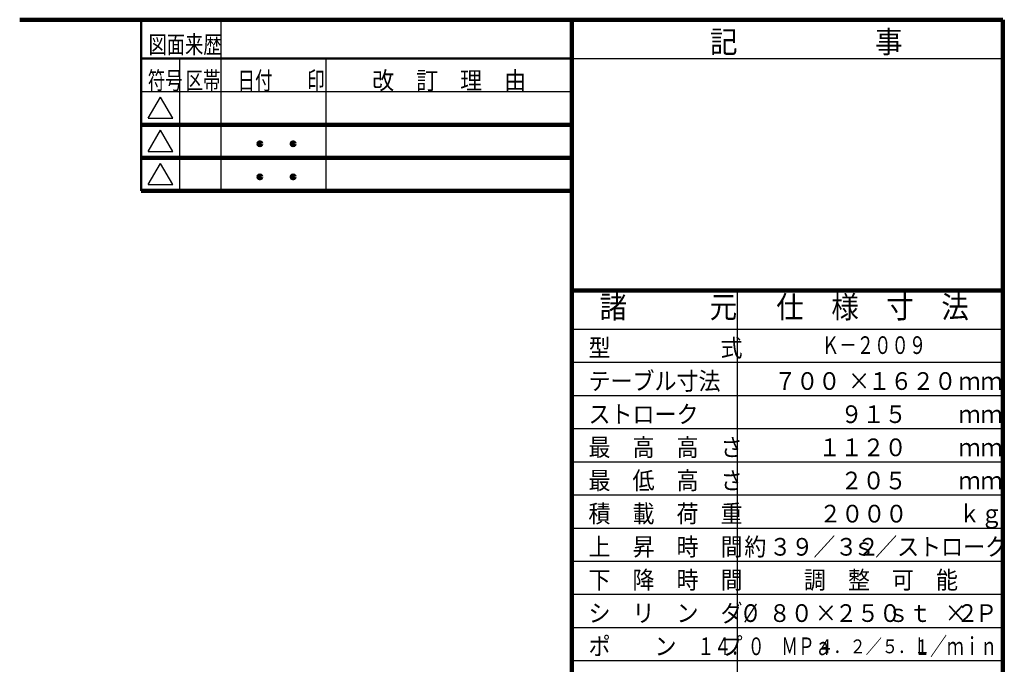
# Model space of a CAD drawing. Units: millimetres. Extents: x 676 to 6592, y 646 to 4853.
# Drawn here: x 3772 to 6446, y 2923 to 4673 of the extents above; entities that cross this region are included whole.
import ezdxf

# ---------------------------------------------------------------- set-up
doc = ezdxf.new("R2010")
doc.units = ezdxf.units.MM
doc.header["$LTSCALE"] = 2.564711
doc.layers.add('NoLayerName_001', color=7, linetype='Continuous')
doc.layers.add('NoLayerName_005', color=7, linetype='Continuous')
doc.styles.get("Standard").update_dxf_attribs({"font": 'txt', "bigfont": 'extfont2'})

msp = doc.modelspace()

# ---------------------------------------------------------------- linework, layer by layer
at = {"layer": 'NoLayerName_001', "color": 3, "linetype": 'Continuous', "lineweight": 100}
for p, q in [((3771.525, 4672.923), (6441.525, 4672.923)), ((5271.525, 772.923), (5271.525, 4672.923)), ((6441.525, 4672.923), (6441.525, 772.923)), ((5271.525, 3937.923), (6441.525, 3937.923))]:
    msp.add_line(p, q, dxfattribs=at)
at = {"layer": 'NoLayerName_001', "color": 3, "linetype": 'Continuous', "lineweight": 50}
msp.add_line((4101.525, 4207.923), (4101.525, 4672.923), dxfattribs=at)
at = {"layer": 'NoLayerName_001', "color": 4, "linetype": 'Continuous', "lineweight": 50}
msp.add_line((5271.525, 4567.923), (4101.525, 4567.923), dxfattribs=at)
at = {"layer": 'NoLayerName_001', "color": 4, "linetype": 'Continuous', "lineweight": 25}
for p, q in [((5271.525, 4567.923), (6441.525, 4567.923)), ((4120.704, 4405.243), (4154.025, 4462.957)), ((4187.346, 4405.243), (4154.025, 4462.957)), ((4120.704, 4405.243), (4187.346, 4405.243)), ((4120.704, 4315.243), (4154.025, 4372.957)), ((4187.346, 4315.243), (4154.025, 4372.957)), ((4120.704, 4315.243), (4187.346, 4315.243)), ((4120.704, 4225.243), (4154.025, 4282.957)), ((4187.346, 4225.243), (4154.025, 4282.957)), ((4120.704, 4225.243), (4187.346, 4225.243)), ((5721.525, 1942.923), (5721.525, 3937.923)), ((5271.525, 3832.923), (6441.525, 3832.923)), ((5271.525, 3742.923), (6441.525, 3742.923)), ((5271.525, 3652.923), (6441.525, 3652.923)), ((5271.525, 3562.923), (6441.525, 3562.923)), ((5271.525, 3472.923), (6441.525, 3472.923)), ((5271.525, 3382.923), (6441.525, 3382.923)), ((5271.525, 3292.923), (6441.525, 3292.923)), ((5271.525, 3202.923), (6441.525, 3202.923)), ((5271.525, 3112.923), (6441.525, 3112.923)), ((5271.525, 3022.923), (6441.525, 3022.923)), ((5271.525, 2932.923), (6441.525, 2932.923))]:
    msp.add_line(p, q, dxfattribs=at)
at = {"layer": 'NoLayerName_005', "color": 4, "linetype": 'Continuous', "lineweight": 25}
for p, q in [((4319.025, 4207.923), (4319.025, 4672.923)), ((4206.525, 4207.923), (4206.525, 4567.923)), ((4604.025, 4207.923), (4604.025, 4567.923)), ((4101.525, 4477.923), (5271.525, 4477.923))]:
    msp.add_line(p, q, dxfattribs=at)
at = {"layer": 'NoLayerName_005', "color": 4, "linetype": 'Continuous', "lineweight": 100}
for p, q in [((4101.525, 4387.923), (5271.525, 4387.923)), ((4101.525, 4297.923), (5271.525, 4297.923))]:
    msp.add_line(p, q, dxfattribs=at)
at = {"layer": 'NoLayerName_005', "color": 3, "linetype": 'Continuous', "lineweight": 100}
msp.add_line((4101.525, 4207.923), (5271.525, 4207.923), dxfattribs=at)
for centre in [(4424.025, 4336.067), (4514.025, 4336.067), (4424.025, 4246.067), (4514.025, 4246.067)]:
    msp.add_circle(centre, 3.75, dxfattribs=at)

# ---------------------------------------------------------------- texts
at = {"layer": 'NoLayerName_001', "color": 4, "lineweight": 25, "char_height": 48, "attachment_point": 7, "line_spacing_factor": 0.6}
for s, insert, width in [('\\A1;\\W0.756913;\\T1.100964;図面来歴', (4121.521, 4581.403), 204), ('\\A1;\\W0.721688;\\T1.082532;符号', (4119.441, 4483.903), 95.625), ('\\A1;\\W0.721688;\\T1.082532;区帯', (4222.234, 4483.903), 95.625), ('\\A1;\\W0.721688;\\T1.082532;日付\u3000\u3000印', (4363.57, 4483.903), 239.0625), ('\\A1;\\W0.912871;\\T1.198143;改\u3000訂\u3000理\u3000由', (4728.753, 4483.903), 468.56248)]:
    msp.add_mtext(s, dxfattribs=dict(at, insert=insert, width=width))
at = {"layer": 'NoLayerName_001', "color": 7, "lineweight": 50, "line_spacing_factor": 0.6}
for s, insert, char_height, width, attachment_point in [('\\A1;\\W0.912871;\\T0.912871;記\u3000\u3000\u3000\u3000\u3000事', (5646.525, 4582.923), 60, 488.84238, 7), ('\\A1;\\W0.912871;\\T0.912871;諸\u3000\u3000\u3000元', (5346.525, 3862.923), 60, 349.17313, 7), ('\\A1;\\W0.912871;\\T0.912871;仕\u3000様\u3000寸\u3000法', (5826.525, 3862.923), 60, 488.84238, 7), ('\\A1;\\W0.912871;\\T0.912871;型\u3000\u3000\u3000\u3000\u3000式', (5316.525, 3757.923), 48, 391.07391, 7), ('\\A1;\\W0.721688;\\T0.902110;\u3000\u3000\u3000\u3000\u3000Ｋ－２００９', (5714.025, 3765.423), 48, 485.84026, 7), ('\\A1;\\W0.912871;\\T0.912871;テーブル寸法', (5316.525, 3667.923), 48, 335.20621, 7), ('\\A1;\\W0.912871;\\T0.912871;７００', (6000.525, 3667.923), 48, 167.60311, 9), ('\\A1;\\W0.912871;\\T0.912871;×', (6021.525, 3667.923), 48, 51, 7), ('\\A1;\\W0.912871;\\T0.912871;１６２０', (6315.525, 3667.923), 48, 223.47081, 9), ('\\A1;\\W0.912871;\\T0.912871;ｍｍ', (6321.525, 3667.923), 48, 111.7354, 7), ('\\A1;\\W0.912871;\\T0.912871;ストローク', (5316.525, 3577.923), 48, 279.33851, 7), ('\\A1;\\W0.912871;\\T0.912871;９１５', (6180.525, 3577.923), 48, 167.60311, 9), ('\\A1;\\W0.912871;\\T0.912871;ｍｍ', (6321.525, 3577.923), 48, 111.7354, 7), ('\\A1;\\W0.912871;\\T0.912871;最\u3000高\u3000高\u3000さ', (5316.525, 3487.923), 48, 391.07391, 7), ('\\A1;\\W0.912871;\\T0.912871;１１２０', (6180.525, 3487.923), 48, 223.47081, 9), ('\\A1;\\W0.912871;\\T0.912871;ｍｍ', (6321.525, 3487.923), 48, 111.7354, 7), ('\\A1;\\W0.912871;\\T0.912871;最\u3000低\u3000高\u3000さ', (5316.525, 3397.923), 48, 391.07391, 7), ('\\A1;\\W0.912871;\\T0.912871;２０５', (6180.525, 3397.923), 48, 167.60311, 9), ('\\A1;\\W0.912871;\\T0.912871;ｍｍ', (6321.525, 3397.923), 48, 111.7354, 7), ('\\A1;\\W0.912871;\\T0.912871;積\u3000載\u3000荷\u3000重', (5316.525, 3307.923), 48, 391.07391, 7), ('\\A1;\\W0.912871;\\T0.912871;２０００', (6182.525, 3307.923), 48, 223.47081, 9), ('\\A1;\\W0.912871;\\T0.912871;ｋｇ', (6321.525, 3307.923), 48, 111.7354, 7), ('\\A1;\\W0.912871;\\T0.912871;上\u3000昇\u3000時\u3000間', (5316.525, 3217.923), 48, 391.07391, 7), ('\\A1;\\W0.912871;\\T0.912871;約', (5799.525, 3217.923), 48, 51, 9), ('\\A1;\\W0.912871;\\T0.912871;３９／３２', (6106.525, 3217.923), 48, 279.33851, 9), ('\\A1;\\W0.912871;\\T0.912871;\u3000\u3000ｓ／ストローク', (6453.525, 3217.923), 48, 502.80932, 9), ('\\A1;\\W0.912871;\\T0.912871;下\u3000降\u3000時\u3000間', (5316.525, 3127.923), 48, 391.07391, 7), ('\\A1;\\W0.912871;\\T0.912871;調\u3000整\u3000可\u3000能', (5901.525, 3127.923), 48, 391.07391, 7), ('\\A1;\\W0.912871;\\T0.912871;シ\u3000リ\u3000ン\u3000ダ', (5316.525, 3037.923), 48, 391.07391, 7), ('\\A1;\\W0.825723;\\T0.825723;%%c', (5736.525, 3037.923), 48, 92.6461, 7), ('\\A1;\\W0.912871;\\T0.912871;８０', (5925.525, 3037.923), 48, 111.7354, 9), ('\\A1;\\W0.912871;\\T0.912871;×', (5931.525, 3037.923), 48, 51, 7), ('\\A1;\\W0.912871;\\T0.912871;２５０', (6165.525, 3037.923), 48, 167.60311, 9), ('\\A1;\\W0.912871;\\T0.912871;ｓｔ\u3000\u3000Ｐ', (6426.525, 3037.923), 48, 279.33851, 9), ('\\A1;\\W0.912871;\\T0.912871;×', (6284.025, 3037.923), 48, 51, 7), ('\\A1;\\W0.912871;\\T0.912871;２', (6375.525, 3037.923), 48, 51, 9), ('\\A1;\\W0.912871;\\T0.912871;ポ\u3000\u3000ン\u3000\u3000プ', (5316.525, 2947.923), 48, 391.07391, 7), ('\\A1;\\W0.694444;\\T0.750000;１４．０\u3000ＭＰａ', (5976.525, 2947.923), 48, 340, 9), ('\\A1;\\W0.856349;\\T0.856349;４．２／５．１', (6244.839, 2952.739), 37.5, 286.60926, 9), ('\\A1;\\W0.694444;\\T0.750000;Ｌ／ｍｉｎ', (6426.525, 2947.923), 48, 212.5, 9)]:
    msp.add_mtext(s, dxfattribs=dict(at, insert=insert, char_height=char_height, width=width, attachment_point=attachment_point))

doc.saveas('drawing.dxf')
